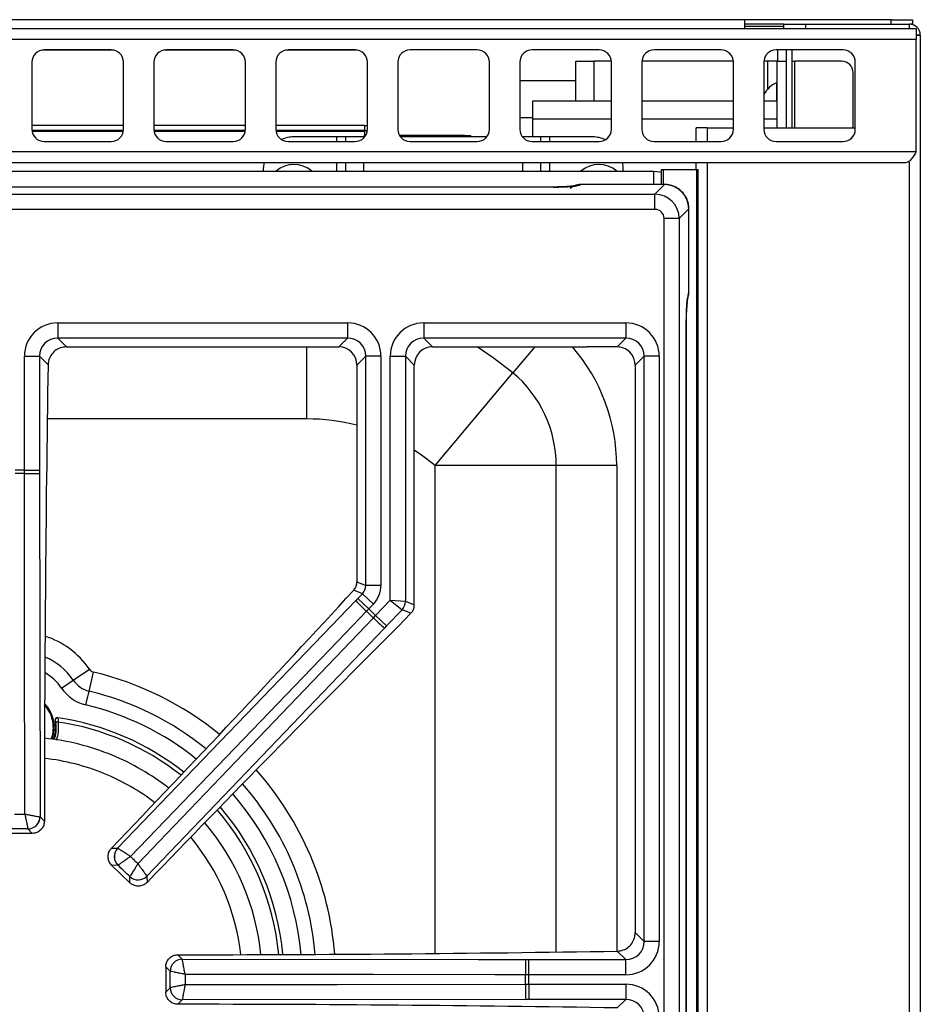
# Model space of a CAD drawing. Units: inches. Extents: x 8.4 to 93.2, y 5.3 to 83.
# Drawn here: x 48.9 to 56.3, y 75 to 83 of the extents above; entities that cross this region are included whole.
import ezdxf

# ---------------------------------------------------------------- set-up
doc = ezdxf.new("R2010")
doc.units = ezdxf.units.IN
doc.header["$MEASUREMENT"] = 0

msp = doc.modelspace()

# ---------------------------------------------------------------- linework, layer by layer
at = {"color": 7, "linetype": 'Continuous', "lineweight": 25}
for p, q in [((54.827, 83.0466), (9.702, 83.0466)), ((54.827, 83.0466), (54.827, 82.9736)), ((56.027, 83.0466), (54.827, 83.0466)), ((56.027, 83.0096), (56.027, 83.0466)), ((56.027, 83.0466), (56.202, 83.0466)), ((56.202, 83.0466), (56.202, 83.0096)), ((8.4845, 82.9736), (56.2345, 82.9736)), ((55.1472, 83.0096), (54.827, 83.0096)), ((54.827, 82.9946), (55.1472, 82.9946)), ((55.1472, 82.9736), (55.1472, 83.0096)), ((55.1472, 83.0096), (55.3272, 83.0096)), ((55.3272, 83.0096), (55.3272, 82.9736)), ((55.3272, 83.0096), (56.1782, 83.0096)), ((56.202, 83.0096), (56.1782, 83.0096)), ((56.1782, 82.9736), (56.1782, 83.0096)), ((56.2345, 82.9736), (56.2345, 82.8846)), ((56.2345, 82.8846), (8.4845, 82.8846)), ((56.2672, 82.9196), (56.2345, 82.9196)), ((56.2345, 81.9626), (56.2345, 82.8846)), ((56.2672, 82.9206), (56.2672, 82.9196)), ((56.2672, 82.9196), (56.2672, 58.6612)), ((49.6345, 82.7986), (49.0845, 82.7986)), ((50.6345, 82.7986), (50.0845, 82.7986)), ((51.6345, 82.7986), (51.0845, 82.7986)), ((52.6345, 82.7986), (52.0845, 82.7986)), ((53.6345, 82.7986), (53.0845, 82.7986)), ((54.6345, 82.7986), (54.0845, 82.7986)), ((55.6345, 82.7986), (55.0845, 82.7986)), ((55.1697, 82.1596), (55.1697, 82.7986)), ((55.2177, 82.1596), (55.2177, 82.7986)), ((48.9845, 82.6986), (48.9845, 82.1486)), ((49.7345, 82.1486), (49.7345, 82.6986)), ((49.9845, 82.6986), (49.9845, 82.1486)), ((50.7345, 82.1486), (50.7345, 82.6986)), ((50.9845, 82.6986), (50.9845, 82.1486)), ((51.7345, 82.1486), (51.7345, 82.6986)), ((51.9845, 82.6986), (51.9845, 82.1486)), ((52.7345, 82.1486), (52.7345, 82.6986)), ((52.9845, 82.6986), (52.9845, 82.1486)), ((53.4427, 82.3826), (53.4427, 82.7066)), ((53.4427, 82.7066), (53.5907, 82.7066)), ((53.7342, 82.7066), (53.5907, 82.7066)), ((53.7345, 82.1486), (53.7345, 82.6986)), ((53.9845, 82.6986), (53.9845, 82.1486)), ((54.7342, 82.7066), (53.9849, 82.7066)), ((54.7345, 82.1486), (54.7345, 82.6986)), ((54.9845, 82.6986), (54.9845, 82.1486)), ((55.0167, 82.7066), (54.9849, 82.7066)), ((55.0907, 82.7066), (55.0167, 82.7066)), ((55.0907, 82.7066), (55.1697, 82.7066)), ((55.0907, 82.7066), (55.0907, 82.3826)), ((55.2177, 82.7066), (55.2387, 82.7066)), ((55.6217, 82.7066), (55.2387, 82.7066)), ((55.7345, 82.1486), (55.7345, 82.6986)), ((55.7157, 82.1596), (55.7157, 82.6126)), ((53.4427, 82.5466), (52.9845, 82.5466)), ((55.0907, 82.5301), (55.0878, 82.5301)), ((55.0878, 82.5301), (55.0878, 82.3826)), ((53.0917, 82.2346), (53.0917, 82.3826)), ((53.0917, 82.3826), (53.7345, 82.3826)), ((53.9845, 82.3826), (54.7345, 82.3826)), ((54.9845, 82.3826), (55.0917, 82.3826)), ((55.0917, 82.3826), (55.0917, 82.2346)), ((52.9845, 82.2446), (53.0917, 82.2446)), ((53.0917, 82.0855), (53.0917, 82.2346)), ((55.0917, 82.2346), (55.0917, 82.1596)), ((49.7345, 82.1782), (48.9845, 82.1782)), ((50.7345, 82.1782), (49.9845, 82.1782)), ((51.712, 82.1782), (50.9845, 82.1782)), ((51.712, 82.1782), (51.712, 82.1382)), ((54.4305, 82.0486), (54.4305, 82.1596)), ((54.5195, 82.1596), (54.4305, 82.1596)), ((54.5195, 82.1596), (54.7345, 82.1596)), ((54.9845, 82.1596), (55.7345, 82.1596)), ((49.734, 82.1382), (48.9851, 82.1382)), ((50.734, 82.1382), (49.9851, 82.1382)), ((51.712, 82.1382), (50.9851, 82.1382)), ((51.484, 82.0855), (51.132, 82.0855)), ((51.558, 82.0855), (51.484, 82.0855)), ((51.558, 82.0486), (51.558, 82.0855)), ((51.706, 82.0855), (51.558, 82.0855)), ((51.7121, 82.0855), (51.706, 82.0855)), ((51.712, 82.1382), (51.712, 82.13)), ((51.712, 82.13), (51.712, 82.1017)), ((51.712, 82.1017), (51.7231, 82.1022)), ((52.5295, 82.0966), (51.9991, 82.0966)), ((52.7121, 82.0855), (52.007, 82.0855)), ((52.5295, 82.0966), (52.5795, 82.0966)), ((52.5795, 82.0966), (52.5795, 82.0855)), ((53.008, 82.0855), (53.007, 82.0855)), ((53.156, 82.0855), (53.008, 82.0855)), ((53.156, 82.0486), (53.156, 82.0855)), ((53.23, 82.0855), (53.156, 82.0855)), ((53.582, 82.0855), (53.23, 82.0855)), ((49.0845, 82.0486), (49.6345, 82.0486)), ((50.0845, 82.0486), (50.6345, 82.0486)), ((51.0845, 82.0486), (51.6345, 82.0486)), ((52.0845, 82.0486), (52.6345, 82.0486)), ((53.0845, 82.0486), (53.6345, 82.0486)), ((54.0845, 82.0486), (54.6345, 82.0486)), ((55.0845, 82.0486), (55.6345, 82.0486)), ((56.2345, 81.9626), (8.4845, 81.9626)), ((56.1455, 81.8736), (8.5735, 81.8736)), ((50.885, 81.8736), (50.882, 81.8355)), ((50.882, 81.8049), (50.882, 81.8355)), ((51.558, 81.8049), (51.558, 81.8736)), ((53.156, 81.8049), (53.156, 81.8736)), ((53.832, 81.8355), (53.8291, 81.8736)), ((53.832, 81.8049), (53.832, 81.8355)), ((54.4305, 81.8179), (54.4305, 81.8736)), ((43.699, 81.8049), (54.084, 81.8049)), ((54.1421, 81.8179), (54.1421, 81.6961)), ((54.1421, 81.8179), (54.1584, 81.8179)), ((54.1584, 81.8179), (54.435, 81.8179)), ((54.435, 58.5679), (54.435, 81.8179)), ((54.435, 81.8179), (54.4452, 81.8179)), ((54.4452, 58.5679), (54.4452, 81.8179)), ((53.259, 81.675), (44.509, 81.675)), ((53.259, 81.6744), (44.509, 81.6744)), ((53.259, 81.6744), (53.259, 81.675)), ((54.1706, 81.6961), (53.4827, 81.6961)), ((54.1706, 81.6954), (53.4827, 81.6954)), ((54.0918, 81.6165), (54.1706, 81.6954)), ((43.6763, 81.6165), (54.0918, 81.6165)), ((54.0918, 81.4922), (54.0918, 81.6165)), ((54.0918, 81.4922), (43.6763, 81.4922)), ((54.3695, 81.4965), (54.2907, 81.4176)), ((54.3695, 80.8099), (54.3695, 81.4965)), ((54.3702, 80.8099), (54.3702, 81.4965)), ((54.1664, 58.9421), (54.1664, 81.4176)), ((54.2907, 81.4176), (54.1664, 81.4176)), ((54.2907, 81.4176), (54.2907, 58.9421)), ((49.1959, 80.5615), (51.5722, 80.5615)), ((49.1959, 80.5615), (49.1959, 80.4372)), ((51.5722, 80.5615), (51.5722, 80.4372)), ((52.1959, 80.5615), (53.8532, 80.5615)), ((52.1959, 80.5615), (52.1959, 80.4372)), ((53.8532, 80.5615), (53.8532, 80.4372)), ((54.3485, 59.7734), (54.3485, 80.5863)), ((54.3485, 80.5863), (54.3492, 80.5863)), ((54.3492, 59.7734), (54.3492, 80.5863)), ((51.5722, 80.4372), (49.1959, 80.4372)), ((49.1959, 80.4372), (49.2682, 80.3649)), ((51.4999, 80.3649), (51.5722, 80.4372)), ((53.8532, 80.4372), (52.1959, 80.4372)), ((52.1959, 80.4372), (52.2682, 80.3649)), ((53.7809, 80.3649), (53.8532, 80.4372)), ((49.2682, 80.3649), (51.4999, 80.3649)), ((52.2682, 80.3649), (53.4252, 80.3649)), ((53.7809, 80.3649), (53.5356, 80.3649)), ((48.9224, 80.288), (49.0467, 80.288)), ((48.9224, 79.3532), (48.9224, 80.288)), ((49.0467, 80.288), (49.0467, 79.3532)), ((49.1167, 80.2181), (49.0467, 80.288)), ((51.7214, 80.288), (51.649, 80.2157)), ((51.7214, 78.4103), (51.7214, 80.288)), ((51.8457, 80.288), (51.7214, 80.288)), ((51.8457, 80.288), (51.8457, 78.4103)), ((51.9224, 78.2895), (51.9224, 80.288)), ((51.9224, 80.288), (52.0467, 80.288)), ((52.0467, 80.288), (52.0467, 78.2794)), ((52.119, 80.2157), (52.0467, 80.288)), ((54.0024, 80.288), (53.93, 80.2157)), ((54.0024, 75.4917), (54.0024, 80.288)), ((54.1267, 80.288), (54.0024, 80.288)), ((54.1267, 80.288), (54.1267, 75.4917)), ((51.649, 80.2157), (51.649, 78.4394)), ((52.119, 78.2504), (52.119, 80.2157)), ((52.2911, 79.3917), (52.9277, 80.1518)), ((53.93, 80.2157), (53.93, 75.5641)), ((48.9224, 79.3262), (48.9224, 79.3532)), ((48.9224, 79.3532), (49.0467, 79.3532)), ((49.0467, 79.3532), (49.0467, 79.3279)), ((53.2826, 79.3917), (52.2911, 79.3917)), ((53.7783, 79.3917), (53.2826, 79.3917)), ((49.0467, 79.3279), (49.0507, 76.513)), ((51.6937, 78.3415), (51.6222, 78.3702)), ((51.649, 78.4394), (51.7214, 78.4103)), ((51.8457, 78.4103), (51.7214, 78.4103)), ((51.6393, 78.2849), (51.6568, 78.3031)), ((51.6568, 78.3031), (51.6937, 78.3415)), ((51.7465, 78.217), (51.6568, 78.3031)), ((51.7833, 78.2554), (51.6937, 78.3415)), ((51.8019, 78.1639), (51.9224, 78.2895)), ((51.9224, 78.2895), (52.0467, 78.2794)), ((51.9224, 78.2895), (52.019, 78.2106)), ((52.0467, 78.2794), (52.119, 78.2504)), ((51.7465, 78.217), (51.7278, 78.1976)), ((51.7833, 78.2554), (51.7465, 78.217)), ((52.019, 78.2106), (51.8916, 78.0778)), ((52.0913, 78.1815), (52.019, 78.2106)), ((51.7832, 78.1444), (51.8019, 78.1639)), ((51.8019, 78.1639), (51.8916, 78.0778)), ((51.9881, 78.0739), (52.0913, 78.1815)), ((51.874, 78.0595), (49.9275, 76.0261)), ((51.8916, 78.0778), (51.874, 78.0595)), ((49.3227, 77.633), (49.4552, 77.7233)), ((49.4525, 77.5435), (49.49, 77.6993)), ((49.2274, 77.568), (49.3227, 77.633)), ((49.4255, 77.4313), (49.4525, 77.5435)), ((49.1964, 77.325), (49.1977, 77.3248)), ((49.1742, 77.3018), (49.1755, 77.3017)), ((49.1579, 77.1491), (49.1545, 77.162)), ((49.0505, 76.513), (49.0507, 76.513)), ((49.0507, 76.513), (49.0865, 76.4772)), ((48.987, 76.3778), (48.7811, 76.3778)), ((48.9513, 76.4135), (48.9512, 76.4136)), ((48.987, 76.3778), (48.9513, 76.4135)), ((49.6365, 76.256), (49.687, 76.257)), ((49.687, 76.257), (49.6872, 76.2569)), ((49.6899, 76.1164), (49.6394, 76.1154)), ((49.7879, 75.9728), (49.6394, 76.1154)), ((49.6899, 76.1164), (49.6899, 76.1164)), ((49.7869, 76.0233), (49.7869, 76.0233)), ((49.7879, 75.9728), (49.7869, 76.0233)), ((49.9274, 76.0263), (49.9275, 76.0261)), ((49.9275, 76.0261), (49.9285, 75.9756)), ((53.93, 75.5641), (54.0024, 75.4917)), ((54.1267, 75.4917), (54.0024, 75.4917)), ((50.1809, 75.3828), (50.2172, 75.3466)), ((53.8532, 75.3426), (53.7833, 75.4125)), ((50.2172, 75.3466), (50.2172, 75.3464)), ((53.0321, 75.3426), (53.0574, 75.3426)), ((53.0574, 75.2183), (53.0574, 75.3426)), ((53.0574, 75.3426), (53.8532, 75.3426)), ((53.8532, 75.2183), (53.8532, 75.3426)), ((50.1177, 75.2471), (50.0815, 75.2833)), ((50.0815, 75.2833), (50.0815, 75.0764)), ((50.1177, 75.2471), (50.1177, 75.2471)), ((53.0574, 75.2183), (53.0304, 75.2183)), ((53.8532, 75.2183), (53.0574, 75.2183)), ((53.0304, 75.1415), (53.0574, 75.1415)), ((53.0574, 75.1415), (53.0574, 75.0172)), ((53.0574, 75.1415), (53.8532, 75.1415)), ((53.8532, 75.1415), (53.8532, 75.0172)), ((50.0815, 75.0764), (50.1177, 75.1126)), ((50.1177, 75.1126), (50.1177, 75.1127)), ((50.2172, 75.0132), (50.1809, 74.977)), ((53.0321, 75.0172), (50.2172, 75.0132)), ((50.2172, 75.0134), (50.2172, 75.0132)), ((53.0574, 75.0172), (53.0321, 75.0172)), ((53.8532, 75.0172), (53.0574, 75.0172)), ((53.7833, 74.9473), (53.8532, 75.0172))]:
    msp.add_line(p, q, dxfattribs=at)
at = {"color": 8, "linetype": 'Continuous', "lineweight": 25}
for p, q in [((56.2345, 82.9206), (56.2672, 82.9206)), ((55.0977, 82.7986), (55.0977, 82.7066)), ((49.6544, 82.7966), (49.0646, 82.7966)), ((50.6544, 82.7966), (50.0646, 82.7966)), ((51.6544, 82.7966), (51.0646, 82.7966)), ((53.5907, 82.7066), (53.5907, 82.3826)), ((55.0167, 82.4786), (55.0167, 82.7066)), ((55.2387, 82.1596), (55.2387, 82.7066)), ((53.0917, 82.2346), (53.7345, 82.2346)), ((53.9845, 82.2346), (54.7345, 82.2346)), ((54.9845, 82.2346), (55.0917, 82.2346)), ((54.5195, 82.1596), (54.5195, 82.0486)), ((49.7328, 82.13), (48.9863, 82.13)), ((50.7328, 82.13), (49.9863, 82.13)), ((51.712, 82.13), (50.9863, 82.13)), ((51.484, 82.0486), (51.484, 82.0855)), ((51.706, 82.0787), (51.706, 82.0855)), ((51.712, 82.0855), (51.712, 82.1017)), ((52.5295, 82.0855), (52.5295, 82.0966)), ((53.008, 82.0842), (53.008, 82.0855)), ((53.23, 82.0486), (53.23, 82.0855)), ((51.484, 81.8049), (51.484, 81.8736)), ((51.706, 81.8049), (51.706, 81.8736)), ((53.008, 81.8049), (53.008, 81.8736)), ((53.23, 81.8049), (53.23, 81.8736)), ((54.5195, 81.8736), (54.5195, 58.6621)), ((56.1772, 81.8798), (56.1772, 58.6602)), ((54.084, 81.6961), (54.084, 81.8049)), ((54.1584, 81.8179), (54.1584, 81.6961)), ((53.4827, 81.6954), (53.4827, 81.6961)), ((54.1706, 81.6954), (54.1706, 81.6961)), ((54.3695, 81.4965), (54.3702, 81.4965)), ((54.3695, 80.8099), (54.3702, 80.8099)), ((51.2378, 79.7744), (51.2378, 80.3649)), ((53.1061, 80.3649), (52.9277, 80.1518)), ((51.2378, 79.7744), (49.1101, 79.7744)), ((52.2911, 75.3933), (52.2911, 79.3917)), ((53.2826, 75.4049), (53.2826, 79.3917)), ((53.7783, 79.3917), (53.7783, 75.4124))]:
    msp.add_line(p, q, dxfattribs=at)
at = {"color": 7, "linetype": 'Continuous', "lineweight": 25, "flags": 128}
for points in [[(51.712, 82.1782), (51.7238, 82.1793), (51.7345, 82.1825)], [(51.712, 82.1382), (51.7316, 82.1401), (51.7342, 82.1406)], [(51.712, 82.1362), (51.7238, 82.1372), (51.7342, 82.1399)], [(54.084, 81.8049), (54.1328, 81.8001), (54.1421, 81.7981)], [(48.9263, 76.5362), (48.926, 76.7862), (48.9246, 77.7861), (48.9224, 79.3262)], [(49.687, 76.257), (51.3685, 78.0036), (51.6393, 78.2849)], [(51.7278, 78.1976), (51.5545, 78.0175), (50.861, 77.2971), (49.7928, 76.1876)], [(49.8538, 76.129), (50.0267, 76.3096), (50.7182, 77.0319), (51.7832, 78.1444)], [(50.2172, 75.3466), (52.6416, 75.3431), (53.0321, 75.3426)], [(53.0304, 75.2183), (52.7804, 75.2186), (51.7805, 75.22), (50.2404, 75.2222)], [(50.2404, 75.1376), (50.4903, 75.1379), (51.4902, 75.1393), (53.0304, 75.1415)]]:
    msp.add_lwpolyline(points, dxfattribs=at)
at = {"color": 8, "linetype": 'Continuous', "lineweight": 25, "flags": 128}
for points in [[(52.9277, 80.1518), (52.7664, 80.2765), (52.6343, 80.3649)], [(52.2911, 79.3917), (52.1776, 79.4786), (52.119, 79.5177)], [(49.1591, 77.2468), (49.1522, 77.1856), (49.142, 77.1513)]]:
    msp.add_lwpolyline(points, dxfattribs=at)
at = {"color": 7, "linetype": 'Continuous', "lineweight": 25}
for centre, radius, start, end in [((56.1782, 82.9206), 0.089, 0, 90), ((49.0845, 82.6986), 0.1, 90, 180), ((49.6345, 82.6986), 0.1, 0, 90), ((50.0845, 82.6986), 0.1, 90, 180), ((50.6345, 82.6986), 0.1, 0, 90), ((51.0845, 82.6986), 0.1, 90, 180), ((51.6345, 82.6986), 0.1, 0, 90), ((52.0845, 82.6986), 0.1, 90, 180), ((52.6345, 82.6986), 0.1, 0, 90), ((53.0845, 82.6986), 0.1, 90, 180), ((53.6345, 82.6986), 0.1, 0, 90), ((54.0845, 82.6986), 0.1, 90, 180), ((54.6345, 82.6986), 0.1, 0, 90), ((55.0845, 82.6986), 0.1, 90, 180), ((55.6345, 82.6986), 0.1, 0, 90), ((55.6217, 82.6126), 0.094, 0, 90), ((55.1861, 82.3195), 0.2324, 115.02169, 150.12158), ((49.0845, 82.1486), 0.1, 180, 270), ((49.6345, 82.1486), 0.1, 270, 0), ((50.0845, 82.1486), 0.1, 180, 270), ((50.6345, 82.1486), 0.1, 270, 0), ((51.0845, 82.1486), 0.1, 180, 270), ((51.132, 81.8355), 0.25, 90, 113.84012), ((51.6345, 82.1486), 0.1, 270, 0), ((52.0845, 82.1486), 0.1, 180, 270), ((52.6345, 82.1486), 0.1, 270, 0), ((53.0845, 82.1486), 0.1, 180, 270), ((53.582, 81.8355), 0.25, 65.43314, 90), ((53.6345, 82.1486), 0.1, 270, 0), ((54.0845, 82.1486), 0.1, 180, 270), ((54.6345, 82.1486), 0.1, 270, 0), ((55.0845, 82.1486), 0.1, 180, 270), ((55.6345, 82.1486), 0.1, 270, 0), ((51.132, 81.6355), 0.224, 49.13648, 130.86352), ((53.632, 81.6355), 0.224, 49.13648, 130.86352), ((53.4827, 81.5711), 0.125, 90, 133.23099), ((54.2452, 80.8099), 0.125, 336.91735, 0), ((52.2911, 79.3917), 0.9915, 0, 50.05587), ((48.884, 75.1799), 4.1735, 89.47328, 90.52672), ((48.884, 75.1799), 4.1465, 89.46982, 90.53018), ((48.9452, 82.2285), 2.9023, 269.55018, 272.00504), ((53.7213, 80.307), 2.9023, 224.1641, 226.61896), ((51.9461, 78.2799), 0.1006, 316.42896, 359.74018), ((48.884, 75.1799), 4.1735, 45.64242, 46.69585), ((48.884, 75.1799), 4.1465, 45.63896, 46.69932), ((53.8095, 80.2223), 2.9023, 225.71932, 228.17418), ((49.5037, 77.7564), 0.0587, 214.28994, 256.47737), ((49.5037, 77.7564), 0.3344, 214.28994, 256.47737), ((49.5037, 77.7564), 0.219, 214.28994, 256.47737), ((48.884, 77.2468), 0.2835, 340.05864, 43.75976), ((48.884, 75.1799), 2.1677, 51.61268, 81.68167), ((48.884, 77.2468), 0.2954, 340.55156, 10.73534), ((48.884, 75.1799), 1.9882, 67.60312, 84.12065), ((48.884, 75.1799), 1.9882, 52.07413, 67.60312), ((48.884, 75.1799), 2.1677, 5.42354, 40.7256), ((48.9497, 76.5144), 0.1008, 270.87183, 359.2075), ((48.95, 76.5143), 0.1007, 270.72986, 359.27014), ((48.884, 75.1799), 1.9882, 5.89534, 40.26415), ((49.7606, 76.1882), 0.1007, 136.899, 225.43928), ((49.7609, 76.1881), 0.1008, 136.96164, 225.29731), ((49.8556, 76.0971), 0.1008, 227.04097, 315.37664), ((49.8557, 76.0968), 0.1007, 226.899, 315.43928), ((50.2184, 75.2458), 0.1007, 90.72986, 179.27014), ((50.2186, 75.2456), 0.1008, 90.7925, 179.12817), ((55.9326, 75.241), 2.9023, 177.99496, 180.44982), ((48.884, 75.1799), 4.1465, 359.46982, 0.53018), ((48.884, 75.1799), 4.1735, 359.47328, 0.52672), ((55.9326, 75.1187), 2.9023, 179.55018, 182.00504), ((50.2186, 75.1142), 0.1008, 180.87183, 269.2075), ((50.2184, 75.1139), 0.1007, 180.72986, 269.27014)]:
    msp.add_arc(centre, radius, start, end, dxfattribs=at)
at = {"color": 8, "linetype": 'Continuous', "lineweight": 25}
for centre, radius, start, end in [((53.4811, 81.5722), 0.1232, 89.29682, 113.22111), ((54.2463, 80.8084), 0.1232, 336.80483, 0.70314), ((52.2911, 79.3917), 1.4872, 0, 40.87532), ((51.2378, 78.1339), 1.6406, 75.48254, 90), ((48.884, 77.3339), 0.6913, 34.28994, 72.51062), ((48.884, 77.3339), 0.531, 34.28994, 67.0925), ((48.884, 77.3339), 0.4156, 34.28994, 60.29085), ((48.884, 75.1799), 2.5913, 50.79827, 76.47737), ((48.884, 75.1799), 2.431, 51.06946, 76.47737), ((48.884, 77.2468), 0.2751, 0, 41.92072), ((48.884, 75.1799), 2.3156, 51.29083, 76.47737), ((48.884, 75.1799), 2.1338, 51.69335, 81.52483), ((48.884, 75.1799), 1.824, 67.60312, 83.6041), ((48.884, 75.1799), 1.824, 52.58242, 67.60312), ((48.884, 75.1799), 2.5913, 4.58272, 41.54001), ((48.884, 75.1799), 2.431, 4.86417, 41.26882), ((48.884, 75.1799), 2.3156, 5.09275, 41.04745), ((48.884, 75.1799), 2.1338, 5.50621, 40.64493), ((48.884, 75.1799), 1.824, 6.4125, 39.75586)]:
    msp.add_arc(centre, radius, start, end, dxfattribs=at)
at = {"color": 7, "linetype": 'Continuous', "lineweight": 25}
for centre, major_axis, ratio, start_param, end_param in [((53.259, 81.698), (0.225, 0), 0.105104, 4.712389, 6.171844), ((54.1698, 81.4956), (0.1414, -0.1414), 0.997328, 0.790861, 2.350731), ((54.091, 81.4168), (0.1414, -0.1414), 0.997328, 0.790861, 2.350731), ((54.091, 81.4168), (-0.0536, -0.0536), 0.989133, 2.361658, 3.921528), ((54.3722, 80.5863), (0, 0.225), 0.105104, 0.111341, 1.570796), ((49.1989, 80.285), (0.1966, -0.1966), 0.989133, 2.361658, 3.921528), ((51.5692, 80.285), (-0.1966, -0.1966), 0.989133, 2.361658, 3.921528), ((52.1989, 80.285), (0.1966, -0.1966), 0.989133, 2.361658, 3.921528), ((53.8502, 80.285), (-0.1966, -0.1966), 0.989133, 2.361658, 3.921528), ((49.1989, 80.285), (0.1092, -0.1092), 0.97163, 2.361658, 3.921528), ((51.5692, 80.285), (0.1092, 0.1092), 0.97163, 5.50325, 7.06312), ((52.1989, 80.285), (0.1092, -0.1092), 0.97163, 2.361658, 3.921528), ((53.8502, 80.285), (0.1092, 0.1092), 0.97163, 5.50325, 7.06312), ((51.4982, 80.2141), (-0.1072, -0.1072), 0.989133, 2.361658, 3.921528), ((52.2699, 80.2141), (0.1072, -0.1072), 0.989133, 2.361658, 3.921528), ((53.7792, 80.2141), (-0.1072, -0.1072), 0.989133, 3.871526, 3.921528), ((53.7792, 80.2141), (-0.1072, -0.1072), 0.989133, 3.610157, 3.871526), ((53.7792, 80.2141), (-0.1072, -0.1072), 0.989133, 2.361658, 3.610157), ((51.7983, 76.3773), (0, 25.8011), 0.105104, 1.421381, 1.566924), ((48.4254, 77.2801), (10.4297, 10.8642), 0.105104, 4.719022, 4.912949), ((51.5485, 78.4399), (-0.0934, 0.0376), 0.993644, 3.172949, 3.521886), ((51.6194, 78.4113), (0.0948, -0.0382), 0.97815, 5.902892, 6.663479), ((51.6194, 78.4113), (-0.2101, 0.0845), 0.993644, 2.761299, 3.521886), ((52.0185, 78.2508), (-0.0934, 0.0376), 0.993644, 2.761299, 3.521886), ((51.0012, 74.8073), (10.4297, 10.8642), 0.105104, 1.367547, 1.564163), ((53.8502, 75.4948), (-0.1966, 0.1966), 0.989133, 2.361658, 3.921528), ((53.8502, 75.4948), (-0.1092, 0.1092), 0.97163, 2.361658, 3.921528), ((50.0815, 77.9473), (24.4, 0), 0.105104, 4.716464, 4.86469), ((53.8502, 74.865), (-0.1966, -0.1966), 0.989133, 2.361658, 3.921528), ((50.0815, 72.4124), (24.4, 0), 0.105104, 1.418496, 1.566721), ((53.8502, 74.865), (0.1092, 0.1092), 0.97163, 5.50325, 7.06312)]:
    msp.add_ellipse(centre, major_axis=major_axis, ratio=ratio, start_param=start_param, end_param=end_param, dxfattribs=at)
for points in [[(56.2345, 81.9626), (56.2271, 81.9509), (56.2123, 81.9276), (56.19, 81.8982), (56.1678, 81.8776), (56.153, 81.8749), (56.1455, 81.8736)], [(49.1985, 77.2904), (49.1959, 77.29), (49.1908, 77.2893), (49.1842, 77.2878), (49.1796, 77.2863), (49.1789, 77.2856), (49.1786, 77.2852)], [(48.8418, 76.5362), (48.8559, 76.5362), (48.884, 76.5362), (48.9122, 76.5362), (48.9263, 76.5362)], [(48.9512, 76.4136), (48.9288, 76.4136), (48.884, 76.4136), (48.8392, 76.4136), (48.8168, 76.4136)], [(49.7928, 76.1876), (49.803, 76.1778), (49.8233, 76.1583), (49.8437, 76.1388), (49.8538, 76.129)], [(49.7869, 76.0233), (49.7707, 76.0388), (49.7384, 76.0699), (49.7061, 76.1009), (49.6899, 76.1164)], [(50.1177, 75.1127), (50.1177, 75.1351), (50.1177, 75.1799), (50.1177, 75.2247), (50.1177, 75.2471)], [(50.2404, 75.2222), (50.2404, 75.2081), (50.2404, 75.1799), (50.2404, 75.1517), (50.2404, 75.1376)]]:
    msp.add_open_spline(points, degree=3, dxfattribs=at)
for points, knots in [([(53.4356, 81.6856), (53.4358, 81.6857), (53.4365, 81.6859), (53.4302, 81.6845), (53.4152, 81.6823), (53.3884, 81.6795), (53.3515, 81.6771), (53.3071, 81.6754), (53.275, 81.6751), (53.259, 81.675)], [0, 0, 0, 0, 0.027038, 0.128806, 0.266165, 0.429785, 0.612836, 0.806502, 1, 1, 1, 1]), ([(54.3702, 81.4965), (54.3694, 81.5104), (54.3675, 81.5411), (54.3512, 81.5861), (54.3235, 81.6281), (54.2861, 81.6619), (54.2417, 81.6852), (54.2018, 81.695), (54.178, 81.6958), (54.1706, 81.6961)], [0, 0, 0, 0, 0.133648, 0.293279, 0.452754, 0.611933, 0.770906, 0.929791, 1, 1, 1, 1]), ([(54.3492, 80.5863), (54.3492, 80.595), (54.3493, 80.6201), (54.3504, 80.6608), (54.3527, 80.7038), (54.3557, 80.7367), (54.3583, 80.7559), (54.3602, 80.7641), (54.3598, 80.763), (54.3598, 80.7628)], [0, 0, 0, 0, 0.104746, 0.304763, 0.503268, 0.69682, 0.851231, 0.974799, 1, 1, 1, 1]), ([(49.2682, 80.3649), (49.2512, 80.3632), (49.217, 80.3599), (49.1715, 80.334), (49.1372, 80.296), (49.1195, 80.2548), (49.1174, 80.228), (49.1167, 80.2181)], [0, 0, 0, 0, 0.21779, 0.435567, 0.653547, 0.870836, 1, 1, 1, 1]), ([(53.4252, 80.3649), (53.4352, 80.3647), (53.4551, 80.3645), (53.4837, 80.3638), (53.5102, 80.3646), (53.5272, 80.3648), (53.5356, 80.3649)], [0, 0, 0, 0, 0.271659, 0.541718, 0.771323, 1, 1, 1, 1]), ([(51.6222, 78.3702), (51.6292, 78.3793), (51.6375, 78.3902), (51.6422, 78.4031), (51.643, 78.4052)], [0, 0, 0, 0, 0.829519, 1, 1, 1, 1]), ([(49.1964, 77.325), (49.1942, 77.3251), (49.1898, 77.3253), (49.1845, 77.3232), (49.18, 77.3201), (49.1771, 77.3167), (49.1752, 77.3128), (49.1739, 77.3086), (49.1737, 77.3048), (49.1742, 77.3022), (49.1742, 77.3018)], [0, 0, 0, 0, 0.17705, 0.35412, 0.441446, 0.616896, 0.704206, 0.790896, 0.966086, 1, 1, 1, 1]), ([(49.1977, 77.3248), (49.1961, 77.3249), (49.193, 77.3252), (49.1884, 77.3241), (49.1841, 77.3221), (49.1805, 77.3191), (49.1776, 77.3153), (49.1758, 77.311), (49.1749, 77.3063), (49.1753, 77.3032), (49.1755, 77.3017)], [0, 0, 0, 0, 0.1250062, 0.2500124, 0.3750103, 0.5000083, 0.6250062, 0.7500041, 0.8750021, 1, 1, 1, 1]), ([(49.1977, 77.3248), (49.1977, 77.3243), (49.1979, 77.3233), (49.1982, 77.3156), (49.1985, 77.3043), (49.1985, 77.295), (49.1985, 77.2904)], [0, 0, 0, 0, 0.239026, 0.499912, 0.749406, 1, 1, 1, 1]), ([(49.1755, 77.3017), (49.1756, 77.3014), (49.1758, 77.3009), (49.1766, 77.2973), (49.1776, 77.2919), (49.1783, 77.2874), (49.1786, 77.2852)], [0, 0, 0, 0, 0.2504989, 0.5000683, 0.7496992, 1, 1, 1, 1]), ([(48.9263, 76.5362), (48.9265, 76.5362), (48.9367, 76.5341), (48.9566, 76.5302), (48.9889, 76.524), (49.0187, 76.5184), (49.0399, 76.5146), (49.0482, 76.5133), (49.0501, 76.5131), (49.0505, 76.513)], [0, 0, 0, 0, 0.002487, 0.170966, 0.330507, 0.575826, 0.777236, 0.951326, 1, 1, 1, 1]), ([(48.9263, 76.5362), (48.9264, 76.5361), (48.9284, 76.5258), (48.9324, 76.506), (48.9389, 76.4738), (48.9448, 76.4444), (48.9491, 76.4236), (48.9508, 76.4157), (48.9512, 76.414), (48.9512, 76.4136)], [0, 0, 0, 0, 0.002487, 0.170969, 0.330512, 0.575833, 0.777243, 0.951329, 1, 1, 1, 1]), ([(49.0865, 76.4772), (49.0854, 76.466), (49.0832, 76.4436), (49.066, 76.4137), (49.0407, 76.3913), (49.0128, 76.3795), (48.9944, 76.3783), (48.987, 76.3778)], [0, 0, 0, 0, 0.215293, 0.430641, 0.64477, 0.858357, 1, 1, 1, 1]), ([(49.6394, 76.1154), (49.632, 76.1239), (49.6174, 76.141), (49.6077, 76.1741), (49.609, 76.2079), (49.6198, 76.2362), (49.6317, 76.2503), (49.6365, 76.256)], [0, 0, 0, 0, 0.215311, 0.430678, 0.64481, 0.85848, 1, 1, 1, 1]), ([(49.7928, 76.1876), (49.7927, 76.1877), (49.7885, 76.1904), (49.7723, 76.2007), (49.745, 76.2183), (49.7159, 76.2374), (49.6945, 76.2516), (49.6896, 76.2551), (49.6872, 76.2569)], [0, 0, 0, 0, 0.00249, 0.081735, 0.315827, 0.545519, 0.772713, 1, 1, 1, 1]), ([(49.7928, 76.1876), (49.7927, 76.1875), (49.7886, 76.1847), (49.7729, 76.1737), (49.7463, 76.1552), (49.7179, 76.1356), (49.6971, 76.1212), (49.6923, 76.118), (49.6899, 76.1164)], [0, 0, 0, 0, 0.00249, 0.081765, 0.315846, 0.545533, 0.77272, 1, 1, 1, 1]), ([(49.8538, 76.129), (49.8538, 76.1289), (49.8482, 76.1201), (49.8373, 76.1031), (49.8197, 76.0753), (49.8036, 76.05), (49.7923, 76.0321), (49.788, 76.0252), (49.7871, 76.0236), (49.7869, 76.0233)], [0, 0, 0, 0, 0.002487, 0.170969, 0.330512, 0.575833, 0.777243, 0.951329, 1, 1, 1, 1]), ([(49.8538, 76.129), (49.8539, 76.1289), (49.8599, 76.1204), (49.8715, 76.1038), (49.8905, 76.0768), (49.9081, 76.0522), (49.9208, 76.0348), (49.9259, 76.0281), (49.9271, 76.0266), (49.9274, 76.0263)], [0, 0, 0, 0, 0.002487, 0.170966, 0.330507, 0.575826, 0.777236, 0.951326, 1, 1, 1, 1]), ([(49.9285, 75.9756), (49.92, 75.9682), (49.9029, 75.9536), (49.8698, 75.944), (49.836, 75.9453), (49.8077, 75.9561), (49.7936, 75.968), (49.7879, 75.9728)], [0, 0, 0, 0, 0.215318, 0.430689, 0.644887, 0.85854, 1, 1, 1, 1]), ([(53.7833, 75.4125), (53.7999, 75.4144), (53.8333, 75.4183), (53.8774, 75.445), (53.9106, 75.4837), (53.9277, 75.5259), (53.9294, 75.5535), (53.93, 75.5641)], [0, 0, 0, 0, 0.215409, 0.430773, 0.647253, 0.86494, 1, 1, 1, 1]), ([(50.0815, 75.2833), (50.0826, 75.2945), (50.0848, 75.317), (50.1019, 75.3468), (50.1272, 75.3693), (50.1551, 75.3811), (50.1736, 75.3823), (50.1809, 75.3828)], [0, 0, 0, 0, 0.21529, 0.430636, 0.644729, 0.858331, 1, 1, 1, 1]), ([(50.2404, 75.2222), (50.2403, 75.2223), (50.2394, 75.2272), (50.2356, 75.2461), (50.2294, 75.2779), (50.223, 75.3121), (50.2184, 75.3374), (50.2176, 75.3434), (50.2172, 75.3464)], [0, 0, 0, 0, 0.00249, 0.081735, 0.315827, 0.545519, 0.772713, 1, 1, 1, 1]), ([(50.2404, 75.2222), (50.2402, 75.2222), (50.2353, 75.2232), (50.2165, 75.227), (50.1848, 75.2333), (50.1509, 75.2402), (50.1261, 75.2453), (50.1205, 75.2465), (50.1177, 75.2471)], [0, 0, 0, 0, 0.00249, 0.081765, 0.315846, 0.545533, 0.77272, 1, 1, 1, 1]), ([(50.2404, 75.1376), (50.2402, 75.1376), (50.23, 75.1355), (50.2102, 75.1315), (50.178, 75.1251), (50.1486, 75.1191), (50.1278, 75.1148), (50.1198, 75.1132), (50.1181, 75.1128), (50.1177, 75.1127)], [0, 0, 0, 0, 0.002487, 0.170969, 0.330512, 0.575833, 0.777243, 0.951329, 1, 1, 1, 1]), ([(50.2404, 75.1376), (50.2403, 75.1374), (50.2383, 75.1272), (50.2344, 75.1074), (50.2281, 75.075), (50.2225, 75.0453), (50.2187, 75.024), (50.2174, 75.0157), (50.2172, 75.0138), (50.2172, 75.0134)], [0, 0, 0, 0, 0.002487, 0.170966, 0.330507, 0.575826, 0.777236, 0.951326, 1, 1, 1, 1]), ([(50.1809, 74.977), (50.1697, 74.9781), (50.1473, 74.9803), (50.1174, 74.9974), (50.095, 75.0227), (50.0832, 75.0506), (50.082, 75.0691), (50.0815, 75.0764)], [0, 0, 0, 0, 0.215295, 0.430645, 0.64478, 0.858372, 1, 1, 1, 1])]:
    msp.add_open_spline(points, degree=3, knots=knots, dxfattribs=at)
at = {"color": 8, "linetype": 'Continuous', "lineweight": 25}
for points, knots in [([(49.1786, 77.2852), (49.1799, 77.2642), (49.1826, 77.2223), (49.1753, 77.1739), (49.1641, 77.1492), (49.1616, 77.1438)], [0, 0, 0, 0, 0.437081, 0.875591, 1, 1, 1, 1]), ([(49.1985, 77.2904), (49.2, 77.2681), (49.2028, 77.2234), (49.1949, 77.172), (49.1833, 77.1458), (49.1808, 77.1402)], [0, 0, 0, 0, 0.439004, 0.879409, 1, 1, 1, 1])]:
    msp.add_open_spline(points, degree=3, knots=knots, dxfattribs=at)

doc.saveas('drawing.dxf')
